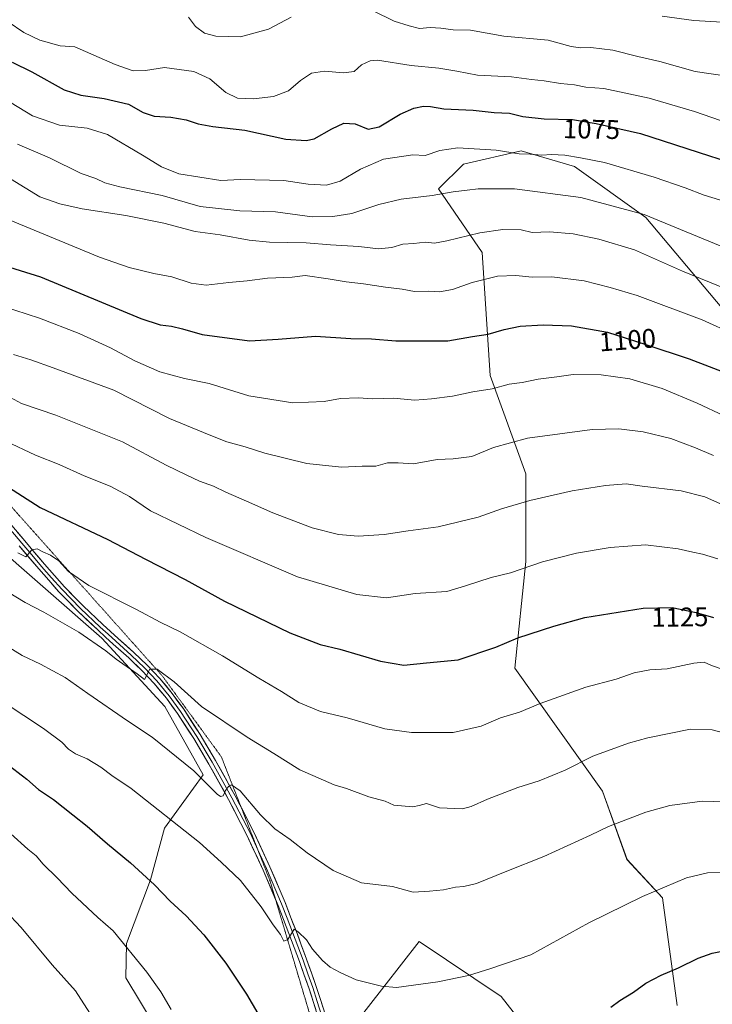
# Model space of a CAD drawing. Units: metres. Extents: x 644632 to 648085, y 4746146 to 4748532.
# Drawn here: x 646416 to 646674, y 4747772 to 4748138 of the extents above; entities that cross this region are included whole.
import ezdxf
from ezdxf.enums import TextEntityAlignment as Align

# ---------------------------------------------------------------- set-up
doc = ezdxf.new("R2010")
doc.units = ezdxf.units.M
doc.header["$MEASUREMENT"] = 0
doc.linetypes.add('TRAZOS2', pattern=[0.375, 0.25, -0.125])
for name, color, linetype, lineweight in [('Arbolado forestal CxS', 92, 'Continuous', 0), ('Curva de nivel maestra', 36, 'Continuous', 30), ('Curva de nivel normal', 36, 'Continuous', 0), ('Layer 0', 7, 'Continuous', 0), ('Rótulo de curva de nivel directora', 19, 'Continuous', 0), ('Vía pecuaria eje', 92, 'TRAZOS2', 0)]:
    doc.layers.add(name, color=color, linetype=linetype, lineweight=lineweight)
doc.styles.add('Arial', font='txt', dxfattribs={"height": 0.2})

# ---------------------------------------------------------------- blocks, each defined once
blk = doc.blocks.new('*U150')
at = {"layer": 'Arbolado forestal CxS', "color": 92, "linetype": 'Continuous', "lineweight": 0}
for points in [[(646677.0901, 4748030.9535, 1093.32), (646648.9111, 4748064.5061, 1086.2574), (646622.3799, 4748083.4953, 1082.4648), (646602.5393, 4748089.3255, 1080.7003), (646581.0755, 4748084.3171, 1083.1836), (646571.7855, 4748075.1823, 1085.6106), (646588.0177, 4748051.5415, 1093.247), (646591.0655, 4748005.7943, 1104.7623), (646604.2815, 4747969.1959, 1113.6711), (646604.2809, 4747936.6645, 1120.427), (646600.2129, 4747897.0173, 1127.8399), (646632.7435, 4747851.2687, 1138.3179), (646641.8927, 4747825.8539, 1143.2409), (646655.1081, 4747811.6211, 1146.2304), (646660.5681, 4747771.6647, 1152.6112)], [(646638.8403, 4747719.1101, 1155.9356), (646595.1271, 4747775.0237, 1147.1732), (646564.6291, 4747795.3569, 1143.2678), (646551.4739, 4747778.5195, 1145.4296), (646539.2127, 4747762.8261, 1147.4413)], [(646466.1449, 4747764.4141, 1156.5047), (646455.5293, 4747781.9171, 1156.5071), (646455.8357, 4747794.6257, 1154.8389), (646464.7481, 4747818.3561, 1150.1018), (646469.9675, 4747837.5447, 1146.2), (646484.3177, 4747857.3709, 1140.1876), (646470.0863, 4747882.7869, 1136.8705), (646446.7045, 4747908.2027, 1134.1484), (646403.6559, 4747945.6657, 1131.354)]]:
    blk.add_polyline3d(points, dxfattribs=at)
blk = doc.blocks.new('*U170')
at = {"layer": 'Curva de nivel normal', "color": 36, "linetype": 'Continuous', "lineweight": 0}
blk.add_polyline3d([(646407.51, 4747907.49, 1140), (646417.02, 4747901.66, 1140), (646423.82, 4747898.54, 1140), (646433.03, 4747893.58, 1140), (646441.44, 4747887.6, 1140), (646456.14, 4747877.47, 1140), (646465.37, 4747871.3, 1140), (646480.9, 4747858.84, 1140), (646489.55, 4747850.17, 1140), (646490.72, 4747849.26, 1140), (646491.81, 4747849.51, 1140), (646492.66, 4747851.5, 1140), (646493.69, 4747853.06, 1140), (646494.81, 4747853.65, 1140), (646498.06, 4747851.46, 1140), (646505.62, 4747842.53, 1140), (646510.95, 4747837.25, 1140), (646516.65, 4747833.3, 1140), (646523.03, 4747828.34, 1140), (646532.68, 4747821.86, 1140), (646543.16, 4747817.25, 1140), (646554.71, 4747815.83, 1140), (646562.45, 4747813.7, 1140), (646568.45, 4747814.06, 1140), (646573.72, 4747814.66, 1140), (646578.19, 4747815.65, 1140), (646581.2, 4747815.8, 1140), (646585.98, 4747817.02, 1140), (646597.19, 4747821.56, 1140), (646611.03, 4747827, 1140), (646628.31, 4747834.99, 1140), (646635.01, 4747838.19, 1140), (646648.91, 4747843.49, 1140), (646657.77, 4747845.99, 1140), (646669.8, 4747847.53, 1140), (646682.73, 4747847.15, 1140)], dxfattribs=at)
blk = doc.blocks.new('*U172')
at = {"layer": 'Curva de nivel normal', "color": 36, "linetype": 'Continuous', "lineweight": 0}
blk.add_polyline3d([(646442.24, 4747768.78, 1160), (646436.84, 4747777.02, 1160), (646428.23, 4747786.75, 1160), (646416.69, 4747800.62, 1160), (646404.85, 4747812.96, 1160)], dxfattribs=at)
blk = doc.blocks.new('*U175')
at = {"layer": 'Curva de nivel normal', "color": 36, "linetype": 'Continuous', "lineweight": 0}
blk.add_polyline3d([(646394.84, 4748007.33, 1115), (646416.73, 4747995.38, 1115), (646429.58, 4747991.07, 1115), (646454.32, 4747981.19, 1115), (646470.55, 4747972.48, 1115), (646477.99, 4747968.84, 1115), (646482.91, 4747966.52, 1115), (646488.14, 4747964.65, 1115), (646492.81, 4747962.38, 1115), (646500.43, 4747959.08, 1115), (646510.19, 4747954.69, 1115), (646524.9, 4747949.19, 1115), (646534.58, 4747946.7, 1115), (646541.91, 4747946.08, 1115), (646551.58, 4747946.72, 1115), (646560.54, 4747948.09, 1115), (646571.75, 4747949.6, 1115), (646586.54, 4747953.1, 1115), (646595.22, 4747956.21, 1115), (646605.82, 4747959.32, 1115), (646621.56, 4747962.94, 1115), (646633.91, 4747964.95, 1115), (646641.58, 4747965.52, 1115), (646647.54, 4747964.6, 1115), (646662.09, 4747962.96, 1115), (646670.84, 4747960.73, 1115), (646677.77, 4747957.56, 1115)], dxfattribs=at)
blk = doc.blocks.new('*U176')
at = {"layer": 'Curva de nivel normal', "color": 36, "linetype": 'Continuous', "lineweight": 0}
blk.add_polyline3d([(646412.71, 4748078.95, 1090), (646423.54, 4748072.19, 1090), (646430.98, 4748069.63, 1090), (646439.39, 4748067.72, 1090), (646455.56, 4748065.27, 1090), (646469.7, 4748062.36, 1090), (646481.3, 4748059.28, 1090), (646490.7, 4748058.02, 1090), (646501.4, 4748056.06, 1090), (646508.97, 4748055.31, 1090), (646522.58, 4748055.13, 1090), (646531.69, 4748054.36, 1090), (646542.23, 4748053.72, 1090), (646549.56, 4748052.87, 1090), (646554.44, 4748053.37, 1090), (646558.57, 4748054.58, 1090), (646562.65, 4748054.88, 1090), (646566.87, 4748055.36, 1090), (646570.31, 4748055.04, 1090), (646574.89, 4748055.81, 1090), (646587.13, 4748058.78, 1090), (646595.77, 4748060.09, 1090), (646602.58, 4748059.9, 1090), (646606.63, 4748059, 1090), (646613.04, 4748059.21, 1090), (646621.85, 4748058.48, 1090), (646631.48, 4748056.51, 1090), (646644.64, 4748052.44, 1090), (646662.51, 4748044.55, 1090), (646692.6, 4748032.26, 1090)], dxfattribs=at)
blk = doc.blocks.new('*U182')
at = {"layer": 'Curva de nivel normal', "color": 36, "linetype": 'Continuous', "lineweight": 0}
blk.add_polyline3d([(646415.29, 4748091.75, 1085), (646427.25, 4748086.65, 1085), (646438.91, 4748080.86, 1085), (646444.45, 4748078.97, 1085), (646447.71, 4748077.43, 1085), (646453.4, 4748075.97, 1085), (646469.05, 4748072.7, 1085), (646483.2, 4748068.64, 1085), (646497.91, 4748066.96, 1085), (646511.25, 4748066.66, 1085), (646524.89, 4748064.73, 1085), (646532.47, 4748064.91, 1085), (646539.55, 4748065.98, 1085), (646549.58, 4748069.4, 1085), (646557.91, 4748071.28, 1085), (646569.43, 4748072.72, 1085), (646577.32, 4748074.09, 1085), (646582.43, 4748074.64, 1085), (646586.58, 4748075.22, 1085), (646591.58, 4748075.12, 1085), (646600.02, 4748075.18, 1085), (646624.76, 4748072, 1085), (646648.24, 4748065.58, 1085), (646661.77, 4748060.01, 1085), (646676.56, 4748054.02, 1085)], dxfattribs=at)
blk = doc.blocks.new('*U183')
at = {"layer": 'Curva de nivel normal', "color": 36, "linetype": 'Continuous', "lineweight": 0}
blk.add_polyline3d([(646678.06, 4747990.75, 1105), (646668.01, 4747995.5, 1105), (646655.01, 4748000.96, 1105), (646642.93, 4748004.61, 1105), (646632.25, 4748006.01, 1105), (646621.9, 4748006.22, 1105), (646615.85, 4748005.28, 1105), (646608.9, 4748004.41, 1105), (646602.91, 4748003.17, 1105), (646598.13, 4748002.61, 1105), (646591.77, 4748000.85, 1105), (646584.58, 4747999.74, 1105), (646577.05, 4747998.16, 1105), (646569.19, 4747997.17, 1105), (646562.96, 4747996.61, 1105), (646555.12, 4747997.37, 1105), (646547.34, 4747997.12, 1105), (646541.95, 4747997.48, 1105), (646535.39, 4747997.25, 1105), (646529.28, 4747996.08, 1105), (646517.65, 4747995.57, 1105), (646501.28, 4747998.21, 1105), (646486.53, 4748002.84, 1105), (646477.37, 4748004.68, 1105), (646468.16, 4748007.13, 1105), (646458.88, 4748011.27, 1105), (646449.92, 4748016.04, 1105), (646438.25, 4748021.38, 1105), (646423.52, 4748027.06, 1105), (646405, 4748033.07, 1105)], dxfattribs=at)
blk = doc.blocks.new('*U185')
at = {"layer": 'Curva de nivel normal', "color": 36, "linetype": 'Continuous', "lineweight": 0}
blk.add_polyline3d([(646678.26, 4747872.9, 1135), (646673.58, 4747874.03, 1135), (646665.56, 4747874.38, 1135), (646649.6, 4747871.15, 1135), (646642.41, 4747869.18, 1135), (646629.17, 4747864.27, 1135), (646618.9, 4747859.05, 1135), (646609.25, 4747855.11, 1135), (646601.25, 4747852.59, 1135), (646590.09, 4747848.34, 1135), (646583.95, 4747845.56, 1135), (646580.72, 4747844.73, 1135), (646572.17, 4747845.15, 1135), (646567.35, 4747846.75, 1135), (646564.63, 4747845.98, 1135), (646562.25, 4747845.45, 1135), (646555.23, 4747846.09, 1135), (646551.99, 4747847.52, 1135), (646545.91, 4747849.24, 1135), (646537.61, 4747852.31, 1135), (646533.01, 4747853.61, 1135), (646529.09, 4747855.4, 1135), (646520.26, 4747859.24, 1135), (646510.64, 4747865.29, 1135), (646500.74, 4747871.38, 1135), (646483.73, 4747882.71, 1135), (646473.56, 4747891.88, 1135), (646467.26, 4747896.66, 1135), (646464.45, 4747896.59, 1135), (646462.55, 4747892.74, 1135), (646459.78, 4747894.94, 1135), (646452.02, 4747900.34, 1135), (646448.18, 4747903.5, 1135), (646438.11, 4747910.36, 1135), (646425.12, 4747917.85, 1135), (646418.18, 4747921.45, 1135), (646411.84, 4747925.24, 1135)], dxfattribs=at)
blk = doc.blocks.new('*U188')
at = {"layer": 'Curva de nivel normal', "color": 36, "linetype": 'Continuous', "lineweight": 0}
blk.add_polyline3d([(646410.98, 4747981.44, 1120), (646421.95, 4747976.24, 1120), (646430.83, 4747972.72, 1120), (646440.03, 4747968.54, 1120), (646449.78, 4747964.62, 1120), (646456.89, 4747960.79, 1120), (646464.76, 4747955.54, 1120), (646485.35, 4747945.58, 1120), (646519.36, 4747931, 1120), (646541.4, 4747924.33, 1120), (646552.5, 4747923.14, 1120), (646563.14, 4747924.78, 1120), (646574.91, 4747925.53, 1120), (646581.91, 4747927.56, 1120), (646591.33, 4747930.66, 1120), (646598.57, 4747932.49, 1120), (646610.44, 4747936.47, 1120), (646623.16, 4747939.74, 1120), (646635.58, 4747941.92, 1120), (646648.72, 4747942.82, 1120), (646660.93, 4747941.38, 1120), (646666.35, 4747940.09, 1120), (646669.98, 4747939.4, 1120), (646675.68, 4747937.66, 1120)], dxfattribs=at)
blk = doc.blocks.new('*U189')
at = {"layer": 'Curva de nivel normal', "color": 36, "linetype": 'Continuous', "lineweight": 0}
blk.add_polyline3d([(646412.94, 4748107.08, 1080), (646420.86, 4748102.35, 1080), (646430.91, 4748098.89, 1080), (646441.25, 4748097.68, 1080), (646448.81, 4748095.32, 1080), (646461.82, 4748087.75, 1080), (646468.78, 4748083.32, 1080), (646475.27, 4748080.81, 1080), (646490.88, 4748078.24, 1080), (646498.18, 4748078.59, 1080), (646514.26, 4748078.25, 1080), (646523.36, 4748076.87, 1080), (646530.13, 4748076.56, 1080), (646535.25, 4748078.06, 1080), (646542.87, 4748082.48, 1080), (646551.4, 4748086.2, 1080), (646562.25, 4748087.84, 1080), (646566.91, 4748087.54, 1080), (646572.25, 4748089.47, 1080), (646578.99, 4748090.45, 1080), (646593.22, 4748089.57, 1080), (646601.82, 4748088.22, 1080), (646605.91, 4748088.04, 1080), (646610.22, 4748087.7, 1080), (646613.8, 4748087.94, 1080), (646618.72, 4748087.73, 1080), (646624.58, 4748086.72, 1080), (646633.52, 4748084.98, 1080), (646652.01, 4748079.48, 1080), (646663.52, 4748075.53, 1080), (646670.55, 4748072.83, 1080), (646686.13, 4748068.13, 1080)], dxfattribs=at)
blk = doc.blocks.new('*U190')
at = {"layer": 'Curva de nivel normal', "color": 36, "linetype": 'Continuous', "lineweight": 0}
blk.add_polyline3d([(646408.46, 4748065.11, 1095), (646445.72, 4748049.74, 1095), (646456.87, 4748045.89, 1095), (646465.93, 4748043.75, 1095), (646472.66, 4748042.42, 1095), (646479.81, 4748040.08, 1095), (646485.41, 4748039.37, 1095), (646493.87, 4748040.38, 1095), (646500.74, 4748040.98, 1095), (646508.22, 4748041.95, 1095), (646517.42, 4748042.36, 1095), (646522.29, 4748042.98, 1095), (646530.76, 4748041.76, 1095), (646537.46, 4748040.56, 1095), (646543.98, 4748039.82, 1095), (646552.05, 4748038.58, 1095), (646558.25, 4748037.9, 1095), (646562.91, 4748037.02, 1095), (646568.16, 4748037.15, 1095), (646572.21, 4748036.92, 1095), (646577, 4748037.8, 1095), (646584.31, 4748040.32, 1095), (646593.76, 4748042.71, 1095), (646600.58, 4748043.01, 1095), (646606.58, 4748042.35, 1095), (646613.92, 4748042.49, 1095), (646625.93, 4748041.02, 1095), (646635.63, 4748038.55, 1095), (646645.71, 4748035.51, 1095), (646669.81, 4748026.48, 1095), (646681.88, 4748020.97, 1095)], dxfattribs=at)
blk = doc.blocks.new('*U193')
at = {"layer": 'Curva de nivel normal', "color": 36, "linetype": 'Continuous', "lineweight": 0}
blk.add_polyline3d([(646411.88, 4748137.2, 1070), (646417.59, 4748133.24, 1070), (646423.58, 4748130.41, 1070), (646431.16, 4748128.36, 1070), (646436.58, 4748127.98, 1070), (646451.58, 4748121.33, 1070), (646458.25, 4748118.98, 1070), (646462.91, 4748119.11, 1070), (646469.91, 4748120.22, 1070), (646480.85, 4748118.79, 1070), (646486.82, 4748116.06, 1070), (646492.78, 4748111, 1070), (646497.06, 4748108.85, 1070), (646503, 4748108.62, 1070), (646510.53, 4748109.44, 1070), (646515.99, 4748111.65, 1070), (646520.49, 4748115.48, 1070), (646524.58, 4748118.21, 1070), (646529.38, 4748118.92, 1070), (646536.45, 4748118.28, 1070), (646540.4, 4748118.75, 1070), (646543.15, 4748121.21, 1070), (646546.37, 4748122.78, 1070), (646549.14, 4748122.96, 1070), (646561.71, 4748120.98, 1070), (646571.91, 4748120.02, 1070), (646578.58, 4748118.94, 1070), (646586.25, 4748117.37, 1070), (646598.95, 4748116.8, 1070), (646606.39, 4748115.76, 1070), (646611.09, 4748115.38, 1070), (646617.13, 4748114.33, 1070), (646622.38, 4748113.84, 1070), (646626.6, 4748113.01, 1070), (646633.33, 4748112.52, 1070), (646650.08, 4748108.93, 1070), (646667, 4748103.94, 1070), (646683.06, 4748098.38, 1070)], dxfattribs=at)
blk = doc.blocks.new('*U195')
at = {"layer": 'Curva de nivel normal', "color": 36, "linetype": 'Continuous', "lineweight": 0}
blk.add_polyline3d([(646415.47, 4747939.86, 1130), (646418.37, 4747938.44, 1130), (646420.58, 4747940.96, 1130), (646422.58, 4747941.39, 1130), (646424.75, 4747940.24, 1130), (646427.61, 4747939.06, 1130), (646430.71, 4747936.85, 1130), (646434.25, 4747932.88, 1130), (646441.83, 4747927.78, 1130), (646459.58, 4747918.79, 1130), (646468.38, 4747914.15, 1130), (646475.76, 4747910.52, 1130), (646491.57, 4747901.56, 1130), (646504.97, 4747893.28, 1130), (646513.41, 4747888.39, 1130), (646519.93, 4747884.24, 1130), (646527.95, 4747880.93, 1130), (646537.87, 4747878.52, 1130), (646551.8, 4747874.45, 1130), (646561.76, 4747873.08, 1130), (646577.27, 4747873.04, 1130), (646587.63, 4747875.4, 1130), (646594.92, 4747878.5, 1130), (646601.91, 4747880.66, 1130), (646609.58, 4747883.92, 1130), (646626.58, 4747889.96, 1130), (646637.91, 4747892.97, 1130), (646644.58, 4747895.29, 1130), (646650.38, 4747896.34, 1130), (646656.8, 4747896.72, 1130), (646666.72, 4747898.88, 1130), (646670.58, 4747899.22, 1130), (646673.25, 4747897.94, 1130), (646681.58, 4747895.14, 1130)], dxfattribs=at)
blk = doc.blocks.new('*U196')
at = {"layer": 'Curva de nivel normal', "color": 36, "linetype": 'Continuous', "lineweight": 0}
blk.add_polyline3d([(646472.48, 4747770.08, 1155), (646468.64, 4747776.66, 1155), (646463.38, 4747783.96, 1155), (646450.9, 4747799.32, 1155), (646445.12, 4747804.3, 1155), (646435.49, 4747813.4, 1155), (646430.06, 4747819.1, 1155), (646424.88, 4747824.14, 1155), (646422.18, 4747827.21, 1155), (646419.12, 4747829.78, 1155), (646412.78, 4747835.43, 1155)], dxfattribs=at)
blk = doc.blocks.new('*U197')
at = {"layer": 'Curva de nivel normal', "color": 36, "linetype": 'Continuous', "lineweight": 0}
for points in [[(646478.85, 4748139, 1065), (646481.45, 4748135.53, 1065), (646484.79, 4748133.02, 1065), (646489.06, 4748131.96, 1065), (646498.21, 4748131.67, 1065), (646508.55, 4748134.48, 1065), (646517.07, 4748139.04, 1065)], [(646547.5, 4748141.28, 1065), (646555.36, 4748137.45, 1065), (646560.89, 4748135.72, 1065), (646564.7, 4748134.74, 1065), (646568.66, 4748135.14, 1065), (646572.7, 4748134.95, 1065), (646577.32, 4748134.22, 1065), (646583.68, 4748134.09, 1065), (646596.05, 4748131.9, 1065), (646612.58, 4748130.44, 1065), (646621.11, 4748128.1, 1065), (646624.56, 4748127.58, 1065), (646628.44, 4748127.76, 1065), (646636.59, 4748126.69, 1065), (646645.87, 4748124.32, 1065), (646654.04, 4748122.47, 1065), (646667.27, 4748118.82, 1065), (646679.12, 4748117.04, 1065)]]:
    blk.add_polyline3d(points, dxfattribs=at)
blk = doc.blocks.new('*U200')
at = {"layer": 'Curva de nivel normal', "color": 36, "linetype": 'Continuous', "lineweight": 0}
blk.add_polyline3d([(646681.52, 4748136.84, 1060), (646666.77, 4748137.75, 1060), (646654.93, 4748139.31, 1060)], dxfattribs=at)
blk = doc.blocks.new('*U202')
at = {"layer": 'Curva de nivel maestra', "color": 36, "linetype": 'Continuous', "lineweight": 30}
for points in [[(646409.14, 4747863.17, 1150), (646418.8, 4747855.78, 1150), (646423.12, 4747851.94, 1150), (646428.66, 4747848.18, 1150), (646435.84, 4747842.46, 1150), (646441.24, 4747838.34, 1150), (646448.78, 4747831.7, 1150), (646457.33, 4747824.68, 1150), (646466.19, 4747816.43, 1150), (646472.05, 4747810.45, 1150), (646478.01, 4747805.01, 1150), (646484.54, 4747797.94, 1150), (646492.78, 4747787.37, 1150), (646500.4, 4747775.8, 1150), (646506.7, 4747765.07, 1150)], [(646635.91, 4747770.95, 1150), (646639.25, 4747773.52, 1150), (646644.25, 4747776.59, 1150), (646648.91, 4747779.89, 1150), (646654.58, 4747782.9, 1150), (646661.01, 4747785.6, 1150), (646668.3, 4747789.25, 1150), (646673.56, 4747791.1, 1150), (646681.09, 4747792.55, 1150)]]:
    blk.add_polyline3d(points, dxfattribs=at)
blk = doc.blocks.new('*U204')
at = {"layer": 'Curva de nivel maestra', "color": 36, "linetype": 'Continuous', "lineweight": 30}
blk.add_polyline3d([(646406.98, 4747967.33, 1125), (646423.69, 4747956.68, 1125), (646448.9, 4747944.88, 1125), (646462.9, 4747937.55, 1125), (646477.6, 4747929.97, 1125), (646492.3, 4747921.96, 1125), (646516.58, 4747910.18, 1125), (646527.88, 4747905.86, 1125), (646535.13, 4747904.07, 1125), (646550.22, 4747899.6, 1125), (646558.94, 4747898.16, 1125), (646567.29, 4747899.02, 1125), (646579.07, 4747900.05, 1125), (646593.13, 4747904.78, 1125), (646601.35, 4747908.3, 1125), (646614.68, 4747912.64, 1125), (646626.23, 4747915.88, 1125), (646647.94, 4747919.36, 1125), (646658.69, 4747919.5, 1125), (646667.63, 4747917.69, 1125), (646674.1, 4747915.82, 1125)], dxfattribs=at)
blk = doc.blocks.new('*U205')
at = {"layer": 'Curva de nivel maestra', "color": 36, "linetype": 'Continuous', "lineweight": 30}
blk.add_polyline3d([(646413.32, 4748122.28, 1075), (646420.58, 4748118.64, 1075), (646432.67, 4748111.98, 1075), (646438.83, 4748109.94, 1075), (646447.49, 4748108.76, 1075), (646456.54, 4748106.64, 1075), (646462, 4748103.59, 1075), (646466.13, 4748102.23, 1075), (646472.34, 4748101.79, 1075), (646478.02, 4748100.79, 1075), (646482.44, 4748099.28, 1075), (646487.95, 4748098.36, 1075), (646499.76, 4748096.93, 1075), (646515.02, 4748093.67, 1075), (646522.66, 4748093.15, 1075), (646525.6, 4748093.72, 1075), (646532.18, 4748097.47, 1075), (646536.58, 4748099.54, 1075), (646540.86, 4748099.31, 1075), (646545.66, 4748097.4, 1075), (646549.77, 4748098.16, 1075), (646557.56, 4748102.88, 1075), (646562.58, 4748105.22, 1075), (646566.25, 4748105.91, 1075), (646568.84, 4748105.82, 1075), (646573.84, 4748104.96, 1075), (646584.72, 4748104.37, 1075), (646592.46, 4748103.55, 1075), (646598.25, 4748103.36, 1075), (646603.2, 4748102.1, 1075), (646611.08, 4748101.19, 1075), (646621.69, 4748101, 1075), (646630.45, 4748099.43, 1075), (646646.86, 4748095.72, 1075), (646672.56, 4748087.39, 1075), (646691.14, 4748081.54, 1075)], dxfattribs=at)

msp = doc.modelspace()

# ---------------------------------------------------------------- linework, layer by layer
at = {"layer": 'Arbolado forestal CxS', "color": 92, "linetype": 'Continuous', "lineweight": 0}
for points in [[(646266.23, 4748103.67, 1107.16), (646291.83, 4748089.58, 1108.26), (646319.33, 4748069.47, 1110.51), (646335.04, 4748044.84, 1115.7), (646355.52, 4748014.26, 1121.32), (646403.66, 4747945.67, 1131.35), (646446.7, 4747908.2, 1134.15), (646470.09, 4747882.79, 1136.87), (646484.32, 4747857.37, 1140.19), (646469.97, 4747837.54, 1146.2), (646464.75, 4747818.36, 1150.1), (646455.84, 4747794.63, 1154.84), (646455.53, 4747781.92, 1156.51), (646466.14, 4747764.41, 1156.5)], [(646266.23, 4748103.67, 1107.16), (646291.83, 4748089.58, 1108.26), (646319.33, 4748069.47, 1110.51), (646335.04, 4748044.84, 1115.7), (646355.52, 4748014.26, 1121.32), (646403.66, 4747945.67, 1131.35), (646446.7, 4747908.2, 1134.15), (646470.09, 4747882.79, 1136.87), (646484.32, 4747857.37, 1140.19), (646469.97, 4747837.54, 1146.2), (646464.75, 4747818.36, 1150.1), (646455.84, 4747794.63, 1154.84), (646455.53, 4747781.92, 1156.51), (646466.14, 4747764.41, 1156.5)], [(646660.57, 4747771.66, 1152.61), (646655.11, 4747811.62, 1146.23), (646641.89, 4747825.85, 1143.24), (646632.74, 4747851.27, 1138.32), (646600.21, 4747897.02, 1127.84), (646604.28, 4747936.66, 1120.43), (646604.28, 4747969.2, 1113.67), (646591.07, 4748005.79, 1104.76), (646588.02, 4748051.54, 1093.25), (646571.79, 4748075.18, 1085.61), (646581.08, 4748084.32, 1083.18), (646602.54, 4748089.33, 1080.7), (646622.38, 4748083.5, 1082.46), (646648.91, 4748064.51, 1086.26), (646677.09, 4748030.95, 1093.32)], [(646660.57, 4747771.66, 1152.61), (646655.11, 4747811.62, 1146.23), (646641.89, 4747825.85, 1143.24), (646632.74, 4747851.27, 1138.32), (646600.21, 4747897.02, 1127.84), (646604.28, 4747936.66, 1120.43), (646604.28, 4747969.2, 1113.67), (646591.07, 4748005.79, 1104.76), (646588.02, 4748051.54, 1093.25), (646571.79, 4748075.18, 1085.61), (646581.08, 4748084.32, 1083.18), (646602.54, 4748089.33, 1080.7), (646622.38, 4748083.5, 1082.46), (646648.91, 4748064.51, 1086.26), (646677.09, 4748030.95, 1093.32)], [(646660.57, 4747771.66, 1152.61), (646655.11, 4747811.62, 1146.23), (646641.89, 4747825.85, 1143.24), (646632.74, 4747851.27, 1138.32), (646600.21, 4747897.02, 1127.84), (646604.28, 4747936.66, 1120.43), (646604.28, 4747969.2, 1113.67), (646591.07, 4748005.79, 1104.76), (646588.02, 4748051.54, 1093.25), (646571.79, 4748075.18, 1085.61), (646581.08, 4748084.32, 1083.18), (646602.54, 4748089.33, 1080.7), (646622.38, 4748083.5, 1082.46), (646648.91, 4748064.51, 1086.26), (646677.09, 4748030.95, 1093.32)], [(646403.66, 4747945.67, 1131.35), (646446.7, 4747908.2, 1134.15), (646470.09, 4747882.79, 1136.87), (646484.32, 4747857.37, 1140.19), (646469.97, 4747837.54, 1146.2), (646464.75, 4747818.36, 1150.1), (646455.84, 4747794.63, 1154.84), (646455.53, 4747781.92, 1156.51), (646466.14, 4747764.41, 1156.5)], [(646539.21, 4747762.83, 1147.44), (646551.47, 4747778.52, 1145.43), (646564.63, 4747795.36, 1143.27), (646595.13, 4747775.02, 1147.17), (646638.84, 4747719.11, 1155.94)], [(646539.21, 4747762.83, 1147.44), (646551.47, 4747778.52, 1145.43), (646564.63, 4747795.36, 1143.27), (646595.13, 4747775.02, 1147.17), (646638.84, 4747719.11, 1155.94)], [(646539.21, 4747762.83, 1147.44), (646551.47, 4747778.52, 1145.43), (646564.63, 4747795.36, 1143.27), (646595.13, 4747775.02, 1147.17), (646638.84, 4747719.11, 1155.94)]]:
    msp.add_polyline3d(points, dxfattribs=at)
at = {"layer": 'Curva de nivel maestra', "color": 36, "linetype": 'Continuous', "lineweight": 30}
msp.add_polyline3d([(646408.58, 4748047.16, 1100), (646423.89, 4748042.42, 1100), (646461.15, 4748027, 1100), (646468.38, 4748024.66, 1100), (646472.58, 4748024.14, 1100), (646476.59, 4748023.12, 1100), (646483.94, 4748021.04, 1100), (646501.59, 4748018.63, 1100), (646512.2, 4748019.24, 1100), (646526.07, 4748020.35, 1100), (646539.28, 4748019.49, 1100), (646546.88, 4748019.39, 1100), (646555.99, 4748018.69, 1100), (646575.25, 4748018.7, 1100), (646584.5, 4748020.26, 1100), (646590.25, 4748021.14, 1100), (646596.26, 4748022.91, 1100), (646602.23, 4748024.13, 1100), (646610.75, 4748024.61, 1100), (646621.25, 4748024.2, 1100), (646634.58, 4748021.9, 1100), (646648.91, 4748017.3, 1100), (646664.96, 4748012.03, 1100), (646681.49, 4748005.66, 1100)], dxfattribs=at)
at = {"layer": 'Curva de nivel normal', "color": 36, "linetype": 'Continuous', "lineweight": 0}
for points in [[(646674.01, 4747976, 1110), (646667.36, 4747978.85, 1110), (646658.22, 4747982.38, 1110), (646647.89, 4747984.89, 1110), (646638.91, 4747985.99, 1110), (646628.91, 4747985.75, 1110), (646604.91, 4747982.49, 1110), (646592.25, 4747978.98, 1110), (646584.25, 4747975.74, 1110), (646577.24, 4747974.83, 1110), (646571.37, 4747974.59, 1110), (646562.53, 4747972.91, 1110), (646556.8, 4747973.37, 1110), (646552.85, 4747973.29, 1110), (646548.52, 4747972.09, 1110), (646543.41, 4747972.13, 1110), (646535.74, 4747971.73, 1110), (646522.81, 4747973.13, 1110), (646507.21, 4747976.88, 1110), (646499.9, 4747979.28, 1110), (646493.12, 4747981.12, 1110), (646486.53, 4747983.74, 1110), (646471.86, 4747989.78, 1110), (646451.05, 4748000.38, 1110), (646428.53, 4748008.69, 1110), (646420.2, 4748011.6, 1110), (646413.85, 4748013.58, 1110)], [(646402.58, 4747889.36, 1145), (646425, 4747874.52, 1145), (646431.72, 4747869.52, 1145), (646434.21, 4747866.9, 1145), (646436.83, 4747865.15, 1145), (646441.16, 4747863.31, 1145), (646446.26, 4747860.25, 1145), (646450.37, 4747857.13, 1145), (646457.53, 4747852.26, 1145), (646482.96, 4747832.25, 1145), (646491.05, 4747824.85, 1145), (646498.18, 4747818.09, 1145), (646505.88, 4747808.35, 1145), (646510.34, 4747801.65, 1145), (646513.07, 4747798.05, 1145), (646514.34, 4747795.5, 1145), (646515.86, 4747796.19, 1145), (646518.21, 4747799.96, 1145), (646519.68, 4747799.03, 1145), (646522.74, 4747795.98, 1145), (646524.95, 4747792.6, 1145), (646528.64, 4747788.29, 1145), (646531.52, 4747785.84, 1145), (646535.28, 4747783.94, 1145), (646541.25, 4747781.17, 1145), (646550.66, 4747778.84, 1145), (646556.22, 4747778.31, 1145), (646571.54, 4747780.46, 1145), (646583, 4747782.79, 1145), (646591.24, 4747785.37, 1145), (646606.1, 4747790.48, 1145), (646627.75, 4747802.3, 1145), (646647.61, 4747812.09, 1145), (646664.05, 4747819.02, 1145), (646671.77, 4747820.99, 1145), (646682.54, 4747821.15, 1145)]]:
    msp.add_polyline3d(points, dxfattribs=at)
at = {"layer": 'Layer 0', "linetype": 'Continuous', "lineweight": 0}
for points in [[(646410.71, 4747950.77), (646416.96, 4747943.41), (646420.6, 4747939.11), (646424.25, 4747934.8), (646427.96, 4747930.59), (646431.72, 4747926.33), (646435.25, 4747922.72), (646438.74, 4747919.15), (646446.07, 4747912.23), (646448.97, 4747909.62), (646451.84, 4747907.03), (646457.59, 4747901.87), (646462.48, 4747897.15), (646467.15, 4747892.24), (646471.74, 4747886.75), (646475.93, 4747880.94), (646482, 4747871.59), (646487.7, 4747862.03), (646495.02, 4747848.87), (646501.86, 4747835.5), (646504.66, 4747829.46)], [(646411.79, 4747951.66), (646418.02, 4747944.31), (646421.66, 4747940.02), (646425.3, 4747935.72), (646429.01, 4747931.51), (646432.74, 4747927.28), (646436.25, 4747923.69), (646439.72, 4747920.15), (646447.02, 4747913.26), (646449.9, 4747910.66), (646452.78, 4747908.07), (646458.54, 4747902.89), (646463.47, 4747898.13), (646468.19, 4747893.17), (646472.84, 4747887.61), (646477.09, 4747881.73), (646483.18, 4747872.33), (646488.91, 4747862.72), (646496.25, 4747849.53), (646498.54, 4747845.05)], [(646511.25, 4747811), (646506.6, 4747821.97), (646500.6, 4747834.88), (646493.78, 4747848.21), (646486.49, 4747861.33), (646480.81, 4747870.85), (646474.77, 4747880.14), (646470.63, 4747885.89), (646466.11, 4747891.31), (646461.48, 4747896.16), (646456.63, 4747900.84), (646450.9, 4747905.98), (646448.03, 4747908.58), (646445.12, 4747911.2), (646437.76, 4747918.15), (646434.25, 4747921.74), (646430.69, 4747925.38), (646426.91, 4747929.66), (646423.19, 4747933.88), (646415.89, 4747942.5)], [(646498.54, 4747845.05), (646503.12, 4747836.11), (646509.15, 4747823.11), (646514.77, 4747809.88), (646516.81, 4747804.62), (646518.84, 4747799.41), (646520.81, 4747794.14), (646522.76, 4747788.89), (646524.56, 4747783.82), (646526.38, 4747778.7), (646528.03, 4747773.54), (646529.67, 4747768.42), (646532.69, 4747755.13), (646533.57, 4747750.64), (646534.51, 4747746.01), (646534.92, 4747741.38), (646534.38, 4747735.21), (646533.57, 4747729.04), (646532.58, 4747722.13), (646532.48, 4747721.44)], [(646504.66, 4747829.46), (646507.88, 4747822.54), (646513.47, 4747809.35), (646515.51, 4747804.12), (646517.54, 4747798.91), (646519.5, 4747793.65), (646521.45, 4747788.41), (646523.25, 4747783.35), (646525.06, 4747778.26), (646526.7, 4747773.11), (646528.34, 4747767.99), (646531.32, 4747754.85), (646532.2, 4747750.37), (646533.12, 4747745.81), (646533.51, 4747741.38), (646532.99, 4747735.37), (646532.18, 4747729.23), (646531.74, 4747726.15)], [(646530.99, 4747730.9), (646531.59, 4747735.52), (646532.1, 4747741.38), (646531.73, 4747745.61), (646530.82, 4747750.09), (646529.95, 4747754.56), (646527.01, 4747767.56), (646525.37, 4747772.68), (646523.73, 4747777.81), (646521.93, 4747782.88), (646520.13, 4747787.93), (646518.18, 4747793.16), (646516.23, 4747798.41), (646514.21, 4747803.61), (646512.17, 4747808.82), (646511.25, 4747811)]]:
    msp.add_lwpolyline(points, dxfattribs=at)
for points in [[(646414.91, 4747947.99, 1128.75), (646418.02, 4747944.31, 1129.15), (646419.84, 4747942.16, 1129.49), (646421.66, 4747940.02, 1129.88), (646423.48, 4747937.87, 1130.3), (646425.3, 4747935.72, 1130.56), (646427.16, 4747933.61, 1130.76), (646429.01, 4747931.51, 1130.87), (646430.88, 4747929.4, 1131.19), (646432.74, 4747927.28, 1131.3), (646434.5, 4747925.49, 1131.45), (646436.25, 4747923.69, 1131.93), (646439.72, 4747920.15, 1132.09), (646442.15, 4747917.85, 1132.53), (646444.59, 4747915.56, 1132.6), (646447.02, 4747913.26, 1133.07), (646449.9, 4747910.66, 1133.11), (646452.78, 4747908.07, 1133.54), (646455.66, 4747905.48, 1133.73), (646458.54, 4747902.89, 1134.07), (646461, 4747900.51, 1134.35), (646463.47, 4747898.13, 1134.61), (646465.83, 4747895.65, 1134.83), (646468.19, 4747893.17, 1135.03), (646470.52, 4747890.39, 1135.25), (646472.84, 4747887.61, 1135.61), (646474.96, 4747884.67, 1135.87), (646477.09, 4747881.73, 1136.17), (646479.12, 4747878.59, 1136.39), (646481.15, 4747875.46, 1136.92), (646483.18, 4747872.33, 1137.19), (646485.09, 4747869.13, 1137.69), (646487, 4747865.93, 1138.16), (646488.91, 4747862.72, 1138.55), (646490.75, 4747859.43, 1139.06), (646492.58, 4747856.13, 1139.38), (646494.42, 4747852.83, 1139.89), (646496.25, 4747849.53, 1140.33), (646497.97, 4747846.17, 1140.56), (646499.68, 4747842.82, 1141.19), (646501.4, 4747839.46, 1141.55), (646503.12, 4747836.11, 1141.45), (646505.13, 4747831.78, 1141.89), (646507.14, 4747827.44, 1142.53), (646509.15, 4747823.11, 1142.86), (646511.03, 4747818.7, 1143.52), (646512.9, 4747814.29, 1143.69), (646514.77, 4747809.88, 1144), (646515.79, 4747807.25, 1144.28), (646516.81, 4747804.62, 1144.52), (646517.83, 4747802.02, 1144.57), (646518.84, 4747799.41, 1144.71), (646519.83, 4747796.77, 1144.91), (646520.81, 4747794.14, 1145.24), (646521.78, 4747791.51, 1145.43), (646522.76, 4747788.89, 1145.45), (646523.66, 4747786.35, 1145.56), (646524.56, 4747783.82, 1145.77), (646525.47, 4747781.26, 1145.96), (646526.38, 4747778.7, 1146.19), (646527.21, 4747776.12, 1146.36), (646528.03, 4747773.54, 1146.58), (646528.85, 4747770.98, 1146.77)], [(646526.19, 4747770.12, 1146.69), (646525.37, 4747772.68, 1146.63), (646524.55, 4747775.25, 1146.41), (646523.73, 4747777.81, 1146.1), (646522.83, 4747780.34, 1145.9), (646521.93, 4747782.88, 1145.78), (646521.03, 4747785.41, 1145.72), (646520.13, 4747787.93, 1145.58), (646519.16, 4747790.55, 1145.35), (646518.18, 4747793.16, 1145.08), (646517.2, 4747795.79, 1144.92), (646516.23, 4747798.41, 1144.94), (646515.22, 4747801.01, 1144.76), (646514.21, 4747803.61, 1144.44), (646513.19, 4747806.21, 1144.22), (646512.17, 4747808.82, 1144.09), (646510.31, 4747813.21, 1143.79), (646508.45, 4747817.59, 1143.36), (646506.6, 4747821.97, 1142.97), (646504.6, 4747826.27, 1142.52), (646502.6, 4747830.58, 1141.93), (646500.6, 4747834.88, 1141.76), (646498.33, 4747839.32, 1141.17), (646496.05, 4747843.77, 1140.77), (646493.78, 4747848.21, 1140.16), (646491.96, 4747851.49, 1139.79), (646490.13, 4747854.77, 1139.6), (646488.31, 4747858.05, 1138.98), (646486.49, 4747861.33, 1138.56), (646484.59, 4747864.5, 1138.26), (646482.7, 4747867.68, 1137.73), (646480.81, 4747870.85, 1137.47), (646478.8, 4747873.95, 1136.91), (646476.79, 4747877.05, 1136.53), (646474.77, 4747880.14, 1136.39), (646472.7, 4747883.02, 1135.89), (646470.63, 4747885.89, 1135.73), (646468.37, 4747888.6, 1135.23), (646466.11, 4747891.31, 1135.14), (646463.79, 4747893.73, 1134.81), (646461.48, 4747896.16, 1134.62), (646459.06, 4747898.5, 1134.41), (646456.63, 4747900.84, 1134.12), (646453.77, 4747903.41, 1133.86), (646450.9, 4747905.98, 1133.68), (646448.03, 4747908.58, 1133.19), (646445.12, 4747911.2, 1133.19), (646442.67, 4747913.52, 1132.72), (646440.21, 4747915.83, 1132.67), (646437.76, 4747918.15, 1132.2), (646436, 4747919.94, 1132.02), (646434.25, 4747921.74, 1132.01), (646432.47, 4747923.56, 1131.6), (646430.69, 4747925.38, 1131.55), (646428.8, 4747927.52, 1131.29), (646426.91, 4747929.66, 1130.83), (646425.05, 4747931.77, 1130.79), (646423.19, 4747933.88, 1130.59), (646420.75, 4747936.76, 1130.32), (646418.32, 4747939.63, 1129.77), (646415.89, 4747942.5, 1129.44)]]:
    msp.add_polyline3d(points, dxfattribs=at)
at = {"layer": 'Vía pecuaria eje', "color": 92, "linetype": 'TRAZOS2', "lineweight": 0}
for points in [[(646413.23, 4747956.8, 1126.55), (646416.51, 4747953.12, 1127.18), (646419.8, 4747949.44, 1127.43), (646423.09, 4747945.75, 1127.98), (646426.37, 4747942.07, 1128.59), (646429.66, 4747938.38, 1129.28), (646432.94, 4747934.7, 1129.67), (646436.23, 4747931.01, 1129.77), (646439.52, 4747927.33, 1130.32), (646442.8, 4747923.64, 1130.89), (646446.09, 4747919.96, 1131.4), (646449.38, 4747916.28, 1131.93), (646452.66, 4747912.59, 1132.45), (646455.95, 4747908.91, 1133.08), (646459.24, 4747905.22, 1133.48), (646462.52, 4747901.54, 1134.02), (646465.81, 4747897.85, 1134.55), (646469.1, 4747894.17, 1134.76), (646471.84, 4747890.41, 1135.24), (646474.59, 4747886.65, 1135.63), (646477.34, 4747882.89, 1136), (646480.09, 4747879.13, 1136.23), (646482.83, 4747875.37, 1136.71), (646485.58, 4747871.6, 1137.11), (646488.33, 4747867.84, 1137.66), (646491.07, 4747864.08, 1138.31), (646492.88, 4747859.47, 1138.8), (646494.69, 4747854.86, 1139.51), (646496.5, 4747850.25, 1140.28), (646498.31, 4747845.64, 1140.64), (646498.54, 4747845.05, 1140.72)], [(646498.54, 4747845.05, 1140.72), (646500.12, 4747841.02, 1141.32), (646501.93, 4747836.41, 1141.63), (646503.74, 4747831.8, 1141.88), (646504.66, 4747829.46, 1142.22)], [(646504.66, 4747829.46, 1142.22), (646505.55, 4747827.19, 1142.55), (646507.36, 4747822.58, 1142.94), (646509.17, 4747817.97, 1143.41), (646510.49, 4747813.54, 1143.78), (646511.25, 4747811, 1143.95)], [(646511.25, 4747811, 1143.95), (646511.81, 4747809.12, 1144.07), (646513.13, 4747804.69, 1144.28), (646514.45, 4747800.27, 1144.81), (646515.77, 4747795.84, 1144.99), (646517.08, 4747791.42, 1145.12), (646518.4, 4747787, 1145.65), (646519.72, 4747782.57, 1146.03), (646521.04, 4747778.15, 1146.04), (646522.36, 4747773.72, 1146.55), (646523.68, 4747769.3, 1147.07), (646524.99, 4747764.87, 1147.22), (646526.31, 4747760.45, 1147.57), (646527.06, 4747755.72, 1148.08), (646527.81, 4747751, 1148.5), (646528.56, 4747746.27, 1148.9), (646529.3, 4747741.54, 1149.2), (646530.05, 4747736.82, 1149.56), (646530.8, 4747732.09, 1149.99), (646530.99, 4747730.9, 1150.07)]]:
    msp.add_polyline3d(points, dxfattribs=at)

# ---------------------------------------------------------------- block references
at = {"layer": 'Arbolado forestal CxS', "color": 92, "linetype": 'Continuous', "lineweight": 0}
msp.add_blockref('*U150', (0, 0), dxfattribs=at)
at = {"layer": 'Curva de nivel maestra', "color": 36, "linetype": 'Continuous', "lineweight": 30}
for name in ['*U205', '*U204', '*U202']:
    msp.add_blockref(name, (0, 0), dxfattribs=at)
at = {"layer": 'Curva de nivel normal', "color": 36, "linetype": 'Continuous', "lineweight": 0}
for name in ['*U197', '*U200', '*U193', '*U183', '*U190', '*U176', '*U182', '*U189', '*U185', '*U195', '*U188', '*U175', '*U170', '*U172', '*U196']:
    msp.add_blockref(name, (0, 0), dxfattribs=at)

# ---------------------------------------------------------------- texts
at = {"layer": 'Rótulo de curva de nivel directora', "color": 19, "linetype": 'Continuous', "lineweight": 0, "style": 'Arial'}
for s, rotation, p in [('1075', -1.0261, (646628.7, 4748097.35)), ('1100', 4.2529, (646642.05, 4748018.98)), ('1125', 0.7463, (646661.55, 4747916))]:
    msp.add_text(s, height=7, rotation=rotation, dxfattribs=at).set_placement(p, align=Align.MIDDLE_CENTER)

doc.saveas('drawing.dxf')
